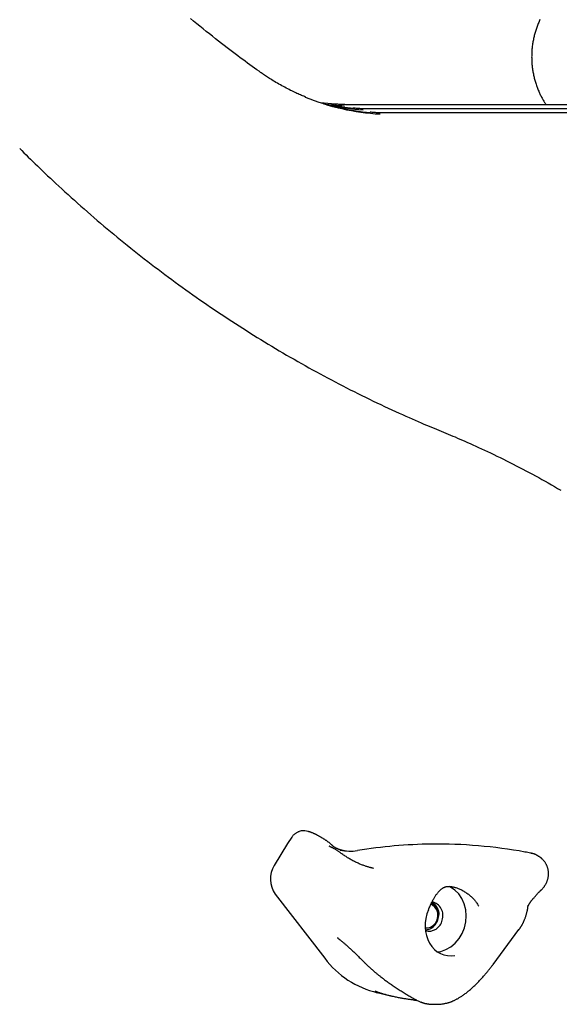
# Model space of a CAD drawing. Extents: x -5240 to 16971, y -2195 to 2749.
# Drawn here: x -2157 to -1976, y 155 to 486 of the extents above; entities that cross this region are included whole.
import ezdxf

# ---------------------------------------------------------------- set-up
doc = ezdxf.new("R2010")
doc.units = 0

msp = doc.modelspace()

# ---------------------------------------------------------------- linework, layer by layer
at = {"color": 7, "linetype": 'Continuous'}
for p, q in [((-2051.49, 458.01), (-2056.37, 458.51)), ((-1699.8, 457.84), (-2046.21, 457.84)), ((-1693.83, 456.47), (-2040.25, 456.47)), ((-1687.87, 455.09), (-2034.28, 455.09)), ((-2060.62, 213.59), (-2061.07, 213.69)), ((-2067.52, 209.53), (-2071.93, 202.17)), ((-2066.09, 211.66), (-2067.52, 209.53)), ((-2048.35, 207.06), (-2049.26, 207.24)), ((-1985.68, 206.27), (-1985.87, 206.32)), ((-1985.58, 206.25), (-1985.68, 206.27)), ((-2038.63, 201.18), (-2038.83, 201.23)), ((-2071.63, 192.5), (-2055.01, 170.97)), ((-1986.7, 188.76), (-1986.71, 188.61)), ((-1998.44, 168.9), (-1989.74, 180.58)), ((-2037.33, 159.39), (-2032.4, 158.25))]:
    msp.add_line(p, q, dxfattribs=at)
for points in [[(-2077.06, 469.07), (-2077.82, 469.62), (-2078.58, 470.17), (-2079.35, 470.72), (-2080.12, 471.28), (-2080.9, 471.85), (-2081.7, 472.43), (-2082.51, 473.03), (-2083.34, 473.64), (-2084.19, 474.27), (-2085.06, 474.92), (-2085.95, 475.59), (-2086.85, 476.28), (-2087.78, 476.99), (-2088.73, 477.72), (-2089.7, 478.47), (-2090.68, 479.24), (-2091.69, 480.03), (-2092.71, 480.84), (-2093.75, 481.66), (-2094.79, 482.5), (-2095.85, 483.35), (-2096.91, 484.21), (-2097.97, 485.08), (-2099.03, 485.96), (-2100.09, 486.84)], [(-1982.69, 486.46), (-1982.84, 486.14), (-1982.99, 485.82), (-1983.13, 485.5), (-1983.27, 485.17), (-1983.4, 484.84), (-1983.53, 484.51), (-1983.66, 484.18), (-1983.78, 483.85), (-1983.9, 483.51), (-1984.01, 483.17), (-1984.12, 482.83), (-1984.23, 482.49), (-1984.33, 482.15), (-1984.43, 481.8), (-1984.52, 481.45), (-1984.61, 481.11), (-1984.69, 480.76), (-1984.77, 480.41), (-1984.85, 480.05), (-1984.92, 479.7), (-1984.99, 479.35), (-1985.05, 478.99), (-1985.11, 478.64), (-1985.17, 478.28), (-1985.22, 477.92), (-1985.27, 477.56), (-1985.31, 477.2), (-1985.35, 476.84), (-1985.38, 476.48), (-1985.41, 476.12), (-1985.43, 475.76), (-1985.45, 475.4), (-1985.47, 475.03), (-1985.48, 474.67), (-1985.48, 474.31), (-1985.49, 473.95), (-1985.48, 473.58), (-1985.48, 473.22), (-1985.47, 472.86), (-1985.45, 472.49), (-1985.43, 472.13), (-1985.41, 471.77), (-1985.38, 471.41), (-1985.35, 471.05), (-1985.31, 470.69), (-1985.27, 470.33), (-1985.22, 469.97), (-1985.17, 469.61), (-1985.11, 469.25), (-1985.06, 468.89), (-1984.99, 468.54), (-1984.92, 468.18), (-1984.85, 467.83), (-1984.77, 467.47), (-1984.69, 467.12), (-1984.61, 466.77), (-1984.52, 466.42), (-1984.43, 466.07), (-1984.33, 465.73), (-1984.22, 465.38), (-1984.12, 465.04), (-1984.01, 464.7), (-1983.89, 464.36), (-1983.77, 464.02), (-1983.65, 463.69), (-1983.52, 463.36), (-1983.4, 463.03), (-1983.26, 462.71), (-1983.13, 462.39), (-1983, 462.08), (-1982.86, 461.77), (-1982.72, 461.48), (-1982.58, 461.18), (-1982.44, 460.9), (-1982.3, 460.62), (-1982.16, 460.35), (-1982.01, 460.08), (-1981.87, 459.82), (-1981.72, 459.57), (-1981.57, 459.33), (-1981.42, 459.09), (-1981.27, 458.85), (-1981.12, 458.62), (-1980.97, 458.39), (-1980.82, 458.17), (-1980.66, 457.94)], [(-2061.35, 460.41), (-2061.7, 460.55), (-2062.06, 460.69), (-2062.42, 460.84), (-2062.79, 460.99), (-2063.16, 461.14), (-2063.54, 461.3), (-2063.93, 461.47), (-2064.32, 461.65), (-2064.73, 461.83), (-2065.15, 462.03), (-2065.58, 462.24), (-2066.02, 462.46), (-2066.48, 462.68), (-2066.94, 462.92), (-2067.42, 463.17), (-2067.9, 463.42), (-2068.39, 463.69), (-2068.89, 463.96), (-2069.4, 464.24), (-2069.9, 464.52), (-2070.4, 464.8), (-2070.89, 465.08), (-2071.37, 465.36), (-2071.84, 465.64), (-2072.28, 465.9), (-2072.71, 466.17), (-2073.12, 466.42), (-2073.52, 466.67), (-2073.89, 466.91), (-2074.25, 467.14), (-2074.59, 467.37), (-2074.91, 467.58), (-2075.22, 467.79), (-2075.51, 467.99), (-2075.79, 468.18), (-2076.06, 468.36), (-2076.32, 468.55), (-2076.57, 468.72), (-2076.82, 468.9), (-2077.06, 469.07)], [(-2045.32, 456.63), (-2050.31, 457.15), (-2053.9, 457.74)], [(-2046.21, 457.84), (-2046.54, 457.84), (-2046.87, 457.85), (-2047.21, 457.85), (-2047.54, 457.85), (-2047.87, 457.86), (-2048.21, 457.87), (-2048.55, 457.88), (-2048.89, 457.89), (-2049.23, 457.91), (-2049.57, 457.93), (-2049.92, 457.95), (-2050.26, 457.97), (-2050.61, 457.99), (-2050.95, 458.02), (-2051.3, 458.05), (-2051.65, 458.07)], [(-2040.25, 456.47), (-2040.57, 456.47), (-2040.89, 456.47), (-2041.21, 456.47), (-2041.53, 456.48), (-2041.86, 456.48), (-2042.18, 456.49), (-2042.51, 456.5), (-2042.83, 456.51), (-2043.16, 456.53), (-2043.49, 456.55), (-2043.82, 456.57), (-2044.15, 456.59), (-2044.48, 456.61), (-2044.81, 456.64), (-2045.14, 456.66), (-2045.47, 456.69)], [(-2034.28, 455.09), (-2034.62, 455.09), (-2034.95, 455.1), (-2035.28, 455.1), (-2035.62, 455.1), (-2035.95, 455.11), (-2036.29, 455.12), (-2036.63, 455.13), (-2036.97, 455.14), (-2037.31, 455.16), (-2037.65, 455.17), (-2037.99, 455.2), (-2038.34, 455.22), (-2038.69, 455.24), (-2039.03, 455.27), (-2039.38, 455.3), (-2039.73, 455.32)], [(-2157.44, 443.15), (-2156.73, 442.43), (-2156.01, 441.72), (-2155.28, 441), (-2154.55, 440.27), (-2153.8, 439.54), (-2153.05, 438.79), (-2152.27, 438.03), (-2151.47, 437.26), (-2150.65, 436.47), (-2149.81, 435.66), (-2148.95, 434.83), (-2148.06, 433.99), (-2147.15, 433.13), (-2146.22, 432.25), (-2145.26, 431.36), (-2144.28, 430.45), (-2143.27, 429.53), (-2142.25, 428.59), (-2141.21, 427.64), (-2140.15, 426.68), (-2139.07, 425.71), (-2137.99, 424.75), (-2136.9, 423.78), (-2135.8, 422.81), (-2134.7, 421.84), (-2133.6, 420.88), (-2132.5, 419.93), (-2131.39, 418.98), (-2130.28, 418.03), (-2129.16, 417.08), (-2128.05, 416.14), (-2126.93, 415.21), (-2125.81, 414.28), (-2124.68, 413.35), (-2123.56, 412.42), (-2122.43, 411.5), (-2121.3, 410.59), (-2120.16, 409.68), (-2119.02, 408.77), (-2117.88, 407.87), (-2116.74, 406.97), (-2115.6, 406.07), (-2114.45, 405.18), (-2113.3, 404.29), (-2112.15, 403.41), (-2110.99, 402.53), (-2109.83, 401.66), (-2108.67, 400.79), (-2107.51, 399.92), (-2106.34, 399.06), (-2105.18, 398.2), (-2104.01, 397.34), (-2102.83, 396.49), (-2101.66, 395.65), (-2100.48, 394.81), (-2099.3, 393.97), (-2098.12, 393.14), (-2096.93, 392.31), (-2095.75, 391.49), (-2094.56, 390.67), (-2093.36, 389.85), (-2092.17, 389.04), (-2090.97, 388.23), (-2089.77, 387.43), (-2088.57, 386.63), (-2087.37, 385.83), (-2086.16, 385.04), (-2084.95, 384.26), (-2083.74, 383.48), (-2082.53, 382.7), (-2081.31, 381.93), (-2080.1, 381.16), (-2078.88, 380.39), (-2077.66, 379.63), (-2076.43, 378.88), (-2075.2, 378.13), (-2073.98, 377.38), (-2072.75, 376.64), (-2071.51, 375.9), (-2070.28, 375.16), (-2069.04, 374.43), (-2067.8, 373.71), (-2066.56, 372.99), (-2065.31, 372.27), (-2064.07, 371.56), (-2062.82, 370.85), (-2061.57, 370.15), (-2060.32, 369.45), (-2059.06, 368.76), (-2057.81, 368.07), (-2056.55, 367.38), (-2055.29, 366.7), (-2054.03, 366.03), (-2052.76, 365.36), (-2051.5, 364.69), (-2050.23, 364.03), (-2048.96, 363.37), (-2047.68, 362.71), (-2046.41, 362.06), (-2045.13, 361.42), (-2043.85, 360.78), (-2042.57, 360.14), (-2041.29, 359.51), (-2040.01, 358.88), (-2038.72, 358.26), (-2037.44, 357.65), (-2036.16, 357.04), (-2034.9, 356.44), (-2033.65, 355.86), (-2032.41, 355.29), (-2031.2, 354.73), (-2030.02, 354.19), (-2028.87, 353.67), (-2027.75, 353.17), (-2026.66, 352.68), (-2025.61, 352.21), (-2024.58, 351.77), (-2023.59, 351.33), (-2022.63, 350.92), (-2021.7, 350.52), (-2020.8, 350.14), (-2019.93, 349.78), (-2019.09, 349.42), (-2018.26, 349.08), (-2017.45, 348.75), (-2016.66, 348.42), (-2015.87, 348.09), (-2015.09, 347.77)], [(-2015.09, 347.77), (-2014.32, 347.46), (-2013.56, 347.14), (-2012.78, 346.82), (-2012.01, 346.49), (-2011.22, 346.16), (-2010.41, 345.82), (-2009.59, 345.47), (-2008.76, 345.12), (-2007.9, 344.74), (-2007.02, 344.36), (-2006.12, 343.96), (-2005.2, 343.55), (-2004.26, 343.12), (-2003.3, 342.68), (-2002.32, 342.23), (-2001.32, 341.77), (-2000.3, 341.29), (-1999.26, 340.79), (-1998.2, 340.29), (-1997.14, 339.77), (-1996.06, 339.25), (-1994.98, 338.71), (-1993.9, 338.17), (-1992.81, 337.63), (-1991.73, 337.08), (-1990.64, 336.52), (-1989.56, 335.96), (-1988.49, 335.4), (-1987.41, 334.83), (-1986.34, 334.25), (-1985.26, 333.68), (-1984.19, 333.09), (-1983.13, 332.51), (-1982.06, 331.92), (-1981, 331.32), (-1979.93, 330.72), (-1978.87, 330.12), (-1977.82, 329.51), (-1976.76, 328.89), (-1975.71, 328.28)], [(-2063.53, 213.57), (-2063.71, 213.49), (-2063.9, 213.41), (-2064.08, 213.33), (-2064.27, 213.24), (-2064.44, 213.14), (-2064.62, 213.05), (-2064.79, 212.94), (-2064.95, 212.82), (-2065.11, 212.7), (-2065.26, 212.57), (-2065.41, 212.43), (-2065.55, 212.28), (-2065.69, 212.13), (-2065.83, 211.98), (-2065.96, 211.82), (-2066.09, 211.66)], [(-2059.06, 213.03), (-2059.15, 213.07), (-2059.23, 213.12), (-2059.32, 213.16), (-2059.41, 213.2), (-2059.5, 213.24), (-2059.6, 213.28), (-2059.69, 213.32), (-2059.79, 213.35), (-2059.89, 213.38), (-2059.99, 213.41), (-2060.09, 213.44), (-2060.2, 213.47), (-2060.31, 213.49), (-2060.41, 213.52), (-2060.52, 213.54), (-2060.63, 213.56)], [(-2052.33, 208.72), (-2052.43, 208.82), (-2052.53, 208.92), (-2052.64, 209.03), (-2052.75, 209.13), (-2052.85, 209.23), (-2052.96, 209.33), (-2053.08, 209.43), (-2053.19, 209.53), (-2053.31, 209.63), (-2053.43, 209.73), (-2053.55, 209.83), (-2053.67, 209.93), (-2053.8, 210.02), (-2053.93, 210.12), (-2054.06, 210.21), (-2054.19, 210.31), (-2054.32, 210.4), (-2054.45, 210.49), (-2054.59, 210.58), (-2054.72, 210.67), (-2054.86, 210.76), (-2054.99, 210.85), (-2055.13, 210.94), (-2055.27, 211.03), (-2055.41, 211.12), (-2055.55, 211.2), (-2055.69, 211.29), (-2055.84, 211.37), (-2055.98, 211.46), (-2056.13, 211.54), (-2056.27, 211.62), (-2056.42, 211.71), (-2056.56, 211.79), (-2056.71, 211.87), (-2056.85, 211.95), (-2057, 212.03), (-2057.14, 212.1), (-2057.28, 212.18), (-2057.41, 212.25), (-2057.55, 212.32), (-2057.67, 212.39), (-2057.8, 212.45), (-2057.92, 212.51), (-2058.03, 212.57), (-2058.14, 212.62), (-2058.24, 212.68), (-2058.34, 212.73), (-2058.43, 212.77), (-2058.52, 212.81), (-2058.6, 212.85), (-2058.68, 212.89), (-2058.76, 212.92), (-2058.83, 212.95), (-2058.9, 212.99), (-2058.97, 213.02), (-2059.04, 213.05)], [(-2053.01, 208.37), (-2053.06, 208.39), (-2053.1, 208.41), (-2053.15, 208.43), (-2053.19, 208.46), (-2053.23, 208.48), (-2053.27, 208.5), (-2053.31, 208.51), (-2053.35, 208.53), (-2053.38, 208.55), (-2053.41, 208.56), (-2053.44, 208.58), (-2053.46, 208.59), (-2053.49, 208.6), (-2053.5, 208.61), (-2053.52, 208.62), (-2053.53, 208.63), (-2053.54, 208.63), (-2053.54, 208.64), (-2053.55, 208.64), (-2053.55, 208.64), (-2053.55, 208.64), (-2053.54, 208.63), (-2053.54, 208.63), (-2053.54, 208.63)], [(-2049.23, 207.24), (-2049.31, 207.26), (-2049.4, 207.28), (-2049.48, 207.31), (-2049.56, 207.33), (-2049.65, 207.35), (-2049.73, 207.38), (-2049.82, 207.4), (-2049.91, 207.43), (-2050, 207.46), (-2050.09, 207.49), (-2050.18, 207.53), (-2050.28, 207.56), (-2050.37, 207.6), (-2050.47, 207.64), (-2050.57, 207.68), (-2050.67, 207.72), (-2050.77, 207.76), (-2050.87, 207.81), (-2050.97, 207.86), (-2051.06, 207.9), (-2051.16, 207.95), (-2051.25, 207.99), (-2051.34, 208.04), (-2051.43, 208.08), (-2051.51, 208.13), (-2051.58, 208.17), (-2051.65, 208.21), (-2051.72, 208.25), (-2051.78, 208.29), (-2051.83, 208.32), (-2051.89, 208.36), (-2051.94, 208.39), (-2051.98, 208.42), (-2052.02, 208.45), (-2052.06, 208.48), (-2052.09, 208.51), (-2052.12, 208.53), (-2052.15, 208.56), (-2052.17, 208.57), (-2052.19, 208.59), (-2052.2, 208.6), (-2052.21, 208.61), (-2052.22, 208.62), (-2052.23, 208.62), (-2052.23, 208.62), (-2052.23, 208.63), (-2052.23, 208.63), (-2052.23, 208.63)], [(-2048.65, 205.65), (-2048.75, 205.72), (-2048.85, 205.8), (-2048.96, 205.87), (-2049.06, 205.95), (-2049.18, 206.02), (-2049.29, 206.11), (-2049.42, 206.19), (-2049.55, 206.28), (-2049.69, 206.38), (-2049.84, 206.48), (-2049.99, 206.59), (-2050.16, 206.69), (-2050.32, 206.8), (-2050.49, 206.92), (-2050.66, 207.03), (-2050.84, 207.14), (-2051.01, 207.25), (-2051.19, 207.37), (-2051.36, 207.47), (-2051.53, 207.58), (-2051.7, 207.68), (-2051.86, 207.78), (-2052.02, 207.87), (-2052.16, 207.95), (-2052.31, 208.02), (-2052.44, 208.09), (-2052.57, 208.16), (-2052.69, 208.22), (-2052.81, 208.27), (-2052.93, 208.32), (-2053.04, 208.37), (-2053.16, 208.42)], [(-2039.93, 201.5), (-2040.16, 201.56), (-2040.39, 201.63), (-2040.61, 201.7), (-2040.84, 201.77), (-2041.08, 201.85), (-2041.32, 201.93), (-2041.56, 202.01), (-2041.81, 202.1), (-2042.07, 202.19), (-2042.33, 202.29), (-2042.6, 202.39), (-2042.88, 202.5), (-2043.16, 202.62), (-2043.45, 202.74), (-2043.74, 202.87), (-2044.03, 203), (-2044.33, 203.14), (-2044.63, 203.28), (-2044.94, 203.43), (-2045.24, 203.58), (-2045.54, 203.74), (-2045.84, 203.9), (-2046.14, 204.07), (-2046.43, 204.23), (-2046.72, 204.4), (-2047.01, 204.58), (-2047.29, 204.75), (-2047.56, 204.93), (-2047.84, 205.11), (-2048.11, 205.29), (-2048.38, 205.47), (-2048.65, 205.65)], [(-1983.15, 205.2), (-1983.25, 205.27), (-1983.34, 205.33), (-1983.43, 205.39), (-1983.53, 205.46), (-1983.63, 205.52), (-1983.72, 205.58), (-1983.82, 205.63), (-1983.92, 205.69), (-1984.02, 205.74), (-1984.12, 205.79), (-1984.23, 205.84), (-1984.33, 205.88), (-1984.44, 205.92), (-1984.55, 205.96), (-1984.65, 206), (-1984.76, 206.03), (-1984.87, 206.07), (-1984.98, 206.09), (-1985.09, 206.12), (-1985.2, 206.15), (-1985.31, 206.17), (-1985.42, 206.19), (-1985.53, 206.21), (-1985.64, 206.24)], [(-1982.24, 193.96), (-1982.12, 194.08), (-1982, 194.21), (-1981.89, 194.34), (-1981.77, 194.46), (-1981.65, 194.59), (-1981.54, 194.72), (-1981.43, 194.86), (-1981.32, 194.99), (-1981.22, 195.13), (-1981.12, 195.27), (-1981.02, 195.42), (-1980.93, 195.57), (-1980.84, 195.72), (-1980.75, 195.87), (-1980.67, 196.03), (-1980.59, 196.18), (-1980.51, 196.34), (-1980.44, 196.5), (-1980.37, 196.66), (-1980.31, 196.83), (-1980.24, 196.99), (-1980.19, 197.16), (-1980.13, 197.33), (-1980.08, 197.49), (-1980.04, 197.66), (-1979.99, 197.83), (-1979.96, 198), (-1979.93, 198.17), (-1979.9, 198.34), (-1979.87, 198.52), (-1979.85, 198.69), (-1979.84, 198.86), (-1979.83, 199.03), (-1979.82, 199.2), (-1979.82, 199.38), (-1979.82, 199.55), (-1979.82, 199.72), (-1979.84, 199.89), (-1979.85, 200.07), (-1979.87, 200.24), (-1979.89, 200.41), (-1979.92, 200.58), (-1979.96, 200.76), (-1979.99, 200.93), (-1980.04, 201.1), (-1980.08, 201.27), (-1980.13, 201.44), (-1980.19, 201.61), (-1980.25, 201.77), (-1980.31, 201.94), (-1980.38, 202.1), (-1980.46, 202.26), (-1980.54, 202.42), (-1980.62, 202.58), (-1980.7, 202.74), (-1980.8, 202.89), (-1980.89, 203.04), (-1980.99, 203.19), (-1981.09, 203.33), (-1981.19, 203.47), (-1981.3, 203.6), (-1981.4, 203.74), (-1981.51, 203.86), (-1981.62, 203.98), (-1981.72, 204.1), (-1981.83, 204.21), (-1981.93, 204.31), (-1982.03, 204.41), (-1982.13, 204.5), (-1982.23, 204.59), (-1982.33, 204.67), (-1982.42, 204.74), (-1982.52, 204.82), (-1982.61, 204.88), (-1982.7, 204.94), (-1982.8, 205), (-1982.89, 205.05), (-1982.98, 205.11), (-1983.06, 205.16), (-1983.15, 205.21)], [(-2038.63, 201.17), (-2038.71, 201.19), (-2038.79, 201.2), (-2038.87, 201.22), (-2038.95, 201.24), (-2039.03, 201.26), (-2039.11, 201.28), (-2039.19, 201.3), (-2039.27, 201.32), (-2039.35, 201.34), (-2039.43, 201.36), (-2039.51, 201.38), (-2039.59, 201.4), (-2039.67, 201.43), (-2039.76, 201.45), (-2039.84, 201.48), (-2039.92, 201.5)], [(-2020.14, 187.29), (-2020, 187.6), (-2019.87, 187.91), (-2019.73, 188.22), (-2019.59, 188.52), (-2019.46, 188.82), (-2019.32, 189.11), (-2019.19, 189.4), (-2019.05, 189.68), (-2018.92, 189.94), (-2018.79, 190.2), (-2018.65, 190.45), (-2018.52, 190.69), (-2018.39, 190.92), (-2018.26, 191.15), (-2018.14, 191.36), (-2018.01, 191.57), (-2017.88, 191.77), (-2017.76, 191.96), (-2017.64, 192.15), (-2017.51, 192.33), (-2017.39, 192.5), (-2017.27, 192.66), (-2017.15, 192.82), (-2017.03, 192.98), (-2016.91, 193.12), (-2016.79, 193.26), (-2016.67, 193.4), (-2016.56, 193.53), (-2016.44, 193.65), (-2016.32, 193.77), (-2016.2, 193.89), (-2016.07, 194), (-2015.95, 194.1), (-2015.83, 194.21), (-2015.7, 194.3), (-2015.57, 194.39), (-2015.45, 194.48), (-2015.31, 194.56), (-2015.18, 194.64), (-2015.05, 194.71), (-2014.91, 194.78), (-2014.78, 194.84), (-2014.63, 194.89), (-2014.49, 194.94), (-2014.34, 194.99), (-2014.19, 195.02), (-2014.04, 195.05), (-2013.88, 195.08), (-2013.71, 195.1), (-2013.54, 195.11), (-2013.36, 195.12), (-2013.17, 195.12), (-2012.98, 195.11), (-2012.78, 195.09), (-2012.58, 195.07), (-2012.36, 195.04), (-2012.14, 195), (-2011.9, 194.95), (-2011.66, 194.9), (-2011.42, 194.84), (-2011.17, 194.77), (-2010.91, 194.69), (-2010.65, 194.6), (-2010.39, 194.51), (-2010.12, 194.41), (-2009.86, 194.3), (-2009.59, 194.18), (-2009.32, 194.06), (-2009.05, 193.93), (-2008.79, 193.79), (-2008.52, 193.64), (-2008.25, 193.49), (-2007.99, 193.33), (-2007.73, 193.17), (-2007.47, 193), (-2007.21, 192.82), (-2006.96, 192.64), (-2006.71, 192.45), (-2006.47, 192.27), (-2006.23, 192.07), (-2006, 191.88), (-2005.77, 191.68), (-2005.55, 191.48), (-2005.34, 191.27), (-2005.13, 191.06), (-2004.93, 190.84), (-2004.73, 190.62), (-2004.55, 190.4), (-2004.37, 190.16), (-2004.2, 189.93), (-2004.03, 189.69), (-2003.87, 189.44), (-2003.71, 189.19), (-2003.55, 188.94), (-2003.4, 188.69), (-2003.25, 188.44)], [(-2017.09, 173.07), (-2016.05, 173.26), (-2014.31, 173.86), (-2012.66, 174.79), (-2011.18, 176.04), (-2009.89, 177.56), (-2008.85, 179.3), (-2008.08, 181.21), (-2007.62, 183.21), (-2007.47, 185.26), (-2007.64, 187.28), (-2008.12, 189.21), (-2008.91, 190.99), (-2009.97, 192.56), (-2011.27, 193.86), (-2012.77, 194.86), (-2013.24, 195.09)], [(-1986.61, 188.64), (-1986.59, 188.67), (-1986.58, 188.7), (-1986.56, 188.73), (-1986.54, 188.76), (-1986.53, 188.8), (-1986.51, 188.84), (-1986.48, 188.88), (-1986.46, 188.92), (-1986.43, 188.97), (-1986.4, 189.03), (-1986.36, 189.09), (-1986.32, 189.15), (-1986.28, 189.22), (-1986.24, 189.29), (-1986.19, 189.37), (-1986.14, 189.45), (-1986.08, 189.53), (-1986.02, 189.61), (-1985.96, 189.7), (-1985.89, 189.8), (-1985.83, 189.9), (-1985.75, 190), (-1985.68, 190.1), (-1985.6, 190.21), (-1985.51, 190.32), (-1985.43, 190.43), (-1985.33, 190.55), (-1985.24, 190.67), (-1985.14, 190.8), (-1985.04, 190.92), (-1984.93, 191.05), (-1984.82, 191.19), (-1984.7, 191.32), (-1984.58, 191.46), (-1984.46, 191.6), (-1984.34, 191.74), (-1984.22, 191.87), (-1984.09, 192.01), (-1983.97, 192.15), (-1983.85, 192.28), (-1983.73, 192.41), (-1983.61, 192.54), (-1983.5, 192.67), (-1983.38, 192.79), (-1983.27, 192.91), (-1983.17, 193.02), (-1983.06, 193.13), (-1982.96, 193.23), (-1982.86, 193.33), (-1982.77, 193.43), (-1982.67, 193.52), (-1982.58, 193.61), (-1982.49, 193.7), (-1982.41, 193.79), (-1982.32, 193.87), (-1982.23, 193.95)], [(-2021.24, 181.21), (-2020.51, 181.16), (-2019.49, 181.38), (-2018.54, 181.94), (-2017.77, 182.78), (-2017.23, 183.83), (-2016.97, 184.99), (-2017.02, 186.17), (-2017.38, 187.25), (-2018, 188.15), (-2018.84, 188.77), (-2019.38, 188.98)], [(-2021.06, 180.52), (-2020.89, 180.54), (-2020.72, 180.56), (-2020.55, 180.59), (-2020.38, 180.62), (-2020.21, 180.65), (-2020.05, 180.69), (-2019.88, 180.74), (-2019.72, 180.79), (-2019.56, 180.86), (-2019.4, 180.93), (-2019.24, 181.02), (-2019.08, 181.11), (-2018.93, 181.21), (-2018.78, 181.32), (-2018.63, 181.44), (-2018.49, 181.56), (-2018.35, 181.69), (-2018.22, 181.82), (-2018.09, 181.96), (-2017.96, 182.11), (-2017.84, 182.26), (-2017.73, 182.41), (-2017.62, 182.57), (-2017.52, 182.73), (-2017.42, 182.9), (-2017.33, 183.07), (-2017.25, 183.25), (-2017.17, 183.43), (-2017.1, 183.61), (-2017.04, 183.79), (-2016.98, 183.98), (-2016.93, 184.16), (-2016.88, 184.35), (-2016.85, 184.54), (-2016.82, 184.73), (-2016.8, 184.92), (-2016.78, 185.11), (-2016.77, 185.3), (-2016.77, 185.49), (-2016.78, 185.68), (-2016.79, 185.87), (-2016.81, 186.05), (-2016.84, 186.23), (-2016.88, 186.41), (-2016.92, 186.59), (-2016.96, 186.77), (-2017.02, 186.94), (-2017.08, 187.1), (-2017.15, 187.27), (-2017.22, 187.42), (-2017.3, 187.57), (-2017.38, 187.72), (-2017.47, 187.86), (-2017.56, 188), (-2017.65, 188.12), (-2017.75, 188.25), (-2017.84, 188.36), (-2017.94, 188.47), (-2018.04, 188.57), (-2018.14, 188.66), (-2018.23, 188.74), (-2018.33, 188.82), (-2018.43, 188.89), (-2018.53, 188.95), (-2018.62, 189), (-2018.72, 189.04), (-2018.81, 189.08), (-2018.9, 189.11), (-2018.99, 189.13), (-2019.09, 189.16), (-2019.18, 189.18), (-2019.27, 189.2)], [(-2019.03, 189.71), (-2018.87, 189.62), (-2018.7, 189.53), (-2018.53, 189.43), (-2018.37, 189.33), (-2018.21, 189.22), (-2018.06, 189.11), (-2017.92, 188.98), (-2017.78, 188.84), (-2017.65, 188.69), (-2017.53, 188.53), (-2017.42, 188.36), (-2017.32, 188.18), (-2017.23, 187.99), (-2017.14, 187.8), (-2017.06, 187.61), (-2016.99, 187.42), (-2016.93, 187.24), (-2016.87, 187.05), (-2016.82, 186.87), (-2016.78, 186.7), (-2016.75, 186.53), (-2016.72, 186.37), (-2016.7, 186.21), (-2016.69, 186.06), (-2016.69, 185.92), (-2016.7, 185.79), (-2016.71, 185.66), (-2016.73, 185.54), (-2016.75, 185.42), (-2016.77, 185.3), (-2016.8, 185.19), (-2016.83, 185.07)], [(-1989.76, 180.58), (-1989.7, 180.66), (-1989.64, 180.74), (-1989.57, 180.82), (-1989.51, 180.9), (-1989.45, 180.99), (-1989.38, 181.07), (-1989.32, 181.17), (-1989.25, 181.26), (-1989.19, 181.36), (-1989.12, 181.47), (-1989.05, 181.58), (-1988.98, 181.69), (-1988.91, 181.81), (-1988.84, 181.93), (-1988.77, 182.06), (-1988.7, 182.19), (-1988.63, 182.32), (-1988.56, 182.45), (-1988.49, 182.59), (-1988.42, 182.73), (-1988.35, 182.87), (-1988.28, 183.02), (-1988.21, 183.18), (-1988.14, 183.33), (-1988.07, 183.49), (-1988, 183.66), (-1987.92, 183.83), (-1987.85, 184.01), (-1987.78, 184.19), (-1987.71, 184.37), (-1987.64, 184.57), (-1987.56, 184.76), (-1987.49, 184.97), (-1987.42, 185.18), (-1987.36, 185.39), (-1987.29, 185.6), (-1987.23, 185.81), (-1987.17, 186.03), (-1987.11, 186.24), (-1987.06, 186.45), (-1987.01, 186.65), (-1986.96, 186.85), (-1986.92, 187.04), (-1986.88, 187.22), (-1986.85, 187.4), (-1986.82, 187.56), (-1986.79, 187.72), (-1986.77, 187.87), (-1986.75, 188.01), (-1986.74, 188.13), (-1986.72, 188.25), (-1986.72, 188.36), (-1986.71, 188.47), (-1986.7, 188.57), (-1986.7, 188.67), (-1986.69, 188.76)], [(-2050.61, 177.71), (-2050.53, 177.65), (-2050.45, 177.59), (-2050.36, 177.53), (-2050.28, 177.47), (-2050.19, 177.41), (-2050.1, 177.34), (-2050.01, 177.27), (-2049.91, 177.19), (-2049.8, 177.11), (-2049.69, 177.03), (-2049.58, 176.93), (-2049.45, 176.83), (-2049.32, 176.73), (-2049.19, 176.62), (-2049.05, 176.5), (-2048.9, 176.38), (-2048.75, 176.25), (-2048.59, 176.11), (-2048.42, 175.97), (-2048.25, 175.82), (-2048.07, 175.67), (-2047.88, 175.5), (-2047.69, 175.34), (-2047.49, 175.16), (-2047.29, 174.98), (-2047.08, 174.79), (-2046.87, 174.6), (-2046.65, 174.4), (-2046.43, 174.19), (-2046.2, 173.98), (-2045.97, 173.77), (-2045.74, 173.56), (-2045.51, 173.34), (-2045.27, 173.11), (-2045.04, 172.89), (-2044.8, 172.66), (-2044.56, 172.43), (-2044.33, 172.2), (-2044.09, 171.97), (-2043.85, 171.73), (-2043.61, 171.5), (-2043.37, 171.26), (-2043.13, 171.02), (-2042.89, 170.79), (-2042.65, 170.55), (-2042.42, 170.31), (-2042.18, 170.07), (-2041.94, 169.83)], [(-2041.94, 169.83), (-2041.85, 169.74), (-2041.76, 169.65), (-2041.67, 169.56), (-2041.58, 169.47), (-2041.49, 169.38), (-2041.39, 169.28), (-2041.29, 169.19), (-2041.19, 169.09), (-2041.09, 168.98), (-2040.98, 168.88), (-2040.87, 168.77), (-2040.75, 168.66), (-2040.63, 168.55), (-2040.5, 168.43), (-2040.38, 168.31), (-2040.25, 168.19), (-2040.11, 168.07), (-2039.97, 167.94), (-2039.83, 167.82), (-2039.69, 167.69), (-2039.54, 167.56), (-2039.4, 167.43), (-2039.25, 167.29), (-2039.1, 167.16)], [(-2011.52, 156.78), (-2011.33, 156.88), (-2011.15, 156.97), (-2010.96, 157.07), (-2010.77, 157.17), (-2010.58, 157.27), (-2010.39, 157.37), (-2010.2, 157.48), (-2010, 157.6), (-2009.79, 157.72), (-2009.59, 157.85), (-2009.37, 157.98), (-2009.16, 158.12), (-2008.94, 158.26), (-2008.72, 158.42), (-2008.49, 158.57), (-2008.26, 158.74), (-2008.02, 158.91), (-2007.78, 159.09), (-2007.54, 159.27), (-2007.3, 159.46), (-2007.05, 159.66), (-2006.8, 159.85), (-2006.56, 160.06), (-2006.31, 160.26), (-2006.07, 160.47), (-2005.82, 160.68), (-2005.58, 160.9), (-2005.34, 161.12), (-2005.1, 161.34), (-2004.86, 161.56), (-2004.62, 161.79), (-2004.39, 162.02), (-2004.15, 162.25), (-2003.92, 162.48), (-2003.69, 162.71), (-2003.45, 162.95), (-2003.23, 163.19), (-2003, 163.43), (-2002.77, 163.67), (-2002.55, 163.91), (-2002.32, 164.16), (-2002.1, 164.4), (-2001.88, 164.65), (-2001.67, 164.89), (-2001.46, 165.13), (-2001.25, 165.38), (-2001.05, 165.61), (-2000.85, 165.85), (-2000.66, 166.07), (-2000.47, 166.3), (-2000.29, 166.52), (-2000.12, 166.73), (-1999.95, 166.94), (-1999.79, 167.14), (-1999.64, 167.34), (-1999.49, 167.53), (-1999.34, 167.71), (-1999.21, 167.89), (-1999.07, 168.07), (-1998.94, 168.24), (-1998.81, 168.41), (-1998.69, 168.57), (-1998.56, 168.74), (-1998.44, 168.9)], [(-2039.1, 167.15), (-2038.96, 167.03), (-2038.83, 166.91), (-2038.69, 166.79), (-2038.55, 166.67), (-2038.41, 166.54), (-2038.27, 166.42), (-2038.12, 166.29), (-2037.97, 166.16), (-2037.81, 166.03), (-2037.65, 165.9), (-2037.48, 165.76), (-2037.31, 165.62), (-2037.13, 165.47), (-2036.94, 165.32), (-2036.74, 165.16), (-2036.53, 165), (-2036.32, 164.83), (-2036.1, 164.66), (-2035.86, 164.48), (-2035.63, 164.3), (-2035.38, 164.11), (-2035.13, 163.92), (-2034.87, 163.73), (-2034.6, 163.53), (-2034.33, 163.33), (-2034.06, 163.13), (-2033.78, 162.93), (-2033.49, 162.73), (-2033.2, 162.52), (-2032.91, 162.32), (-2032.6, 162.11), (-2032.3, 161.9), (-2031.99, 161.68), (-2031.67, 161.47), (-2031.35, 161.25), (-2031.02, 161.04), (-2030.69, 160.82), (-2030.36, 160.6), (-2030.03, 160.39), (-2029.69, 160.17), (-2029.36, 159.96), (-2029.02, 159.75), (-2028.68, 159.54), (-2028.35, 159.33), (-2028.01, 159.12), (-2027.68, 158.92), (-2027.36, 158.73), (-2027.04, 158.53), (-2026.73, 158.35), (-2026.42, 158.16), (-2026.12, 157.99), (-2025.83, 157.82), (-2025.54, 157.65), (-2025.26, 157.49), (-2024.98, 157.34), (-2024.71, 157.2), (-2024.44, 157.06), (-2024.18, 156.92), (-2023.92, 156.8), (-2023.66, 156.67), (-2023.4, 156.55), (-2023.15, 156.44), (-2022.9, 156.32), (-2022.65, 156.21)], [(-2038.05, 159.97), (-2037.92, 159.91), (-2037.79, 159.85), (-2037.65, 159.79), (-2037.51, 159.73), (-2037.36, 159.66), (-2037.2, 159.6), (-2037.02, 159.54), (-2036.83, 159.47), (-2036.62, 159.4), (-2036.4, 159.33), (-2036.16, 159.25), (-2035.9, 159.18), (-2035.63, 159.1), (-2035.35, 159.02), (-2035.05, 158.93), (-2034.74, 158.85), (-2034.42, 158.76), (-2034.09, 158.68), (-2033.75, 158.59), (-2033.41, 158.5), (-2033.06, 158.41), (-2032.71, 158.33), (-2032.36, 158.24), (-2032.02, 158.16), (-2031.67, 158.09), (-2031.33, 158.02), (-2031, 157.95), (-2030.66, 157.88), (-2030.34, 157.82), (-2030.01, 157.76), (-2029.69, 157.7), (-2029.37, 157.64), (-2029.06, 157.59), (-2028.75, 157.53), (-2028.44, 157.48), (-2028.14, 157.43), (-2027.84, 157.39), (-2027.54, 157.34), (-2027.25, 157.29), (-2026.96, 157.25), (-2026.67, 157.21), (-2026.38, 157.16), (-2026.1, 157.12), (-2025.82, 157.08), (-2025.54, 157.04), (-2025.26, 157), (-2024.98, 156.96), (-2024.7, 156.92)], [(-2024.86, 156.93), (-2024.8, 156.92), (-2024.75, 156.91), (-2024.69, 156.9), (-2024.64, 156.89), (-2024.58, 156.89), (-2024.52, 156.88), (-2024.46, 156.87), (-2024.4, 156.86), (-2024.33, 156.85), (-2024.27, 156.84), (-2024.2, 156.83), (-2024.13, 156.82), (-2024.06, 156.8), (-2023.99, 156.79), (-2023.92, 156.78), (-2023.85, 156.77)], [(-2022.76, 156.28), (-2022.67, 156.25), (-2022.58, 156.21), (-2022.5, 156.18), (-2022.41, 156.14), (-2022.32, 156.11), (-2022.24, 156.07), (-2022.15, 156.04), (-2022.07, 156.01), (-2021.98, 155.98), (-2021.9, 155.95), (-2021.82, 155.92), (-2021.73, 155.9), (-2021.65, 155.87), (-2021.56, 155.85), (-2021.48, 155.82), (-2021.4, 155.8), (-2021.31, 155.79), (-2021.23, 155.77), (-2021.14, 155.75), (-2021.06, 155.74), (-2020.97, 155.72), (-2020.88, 155.71), (-2020.8, 155.7), (-2020.71, 155.69)], [(-2022.76, 156.28), (-2022.72, 156.26), (-2022.64, 156.23)], [(-2020.71, 155.69), (-2020.6, 155.67), (-2020.48, 155.65), (-2020.37, 155.63), (-2020.24, 155.61), (-2020.12, 155.59), (-2019.99, 155.57), (-2019.85, 155.56), (-2019.7, 155.54), (-2019.54, 155.53), (-2019.37, 155.52), (-2019.19, 155.51), (-2019, 155.5), (-2018.79, 155.49), (-2018.58, 155.48), (-2018.36, 155.48), (-2018.14, 155.48), (-2017.9, 155.48), (-2017.65, 155.48), (-2017.4, 155.48), (-2017.14, 155.49), (-2016.88, 155.5), (-2016.62, 155.52), (-2016.36, 155.53), (-2016.1, 155.56), (-2015.84, 155.58), (-2015.59, 155.61), (-2015.34, 155.65), (-2015.1, 155.69), (-2014.86, 155.73), (-2014.63, 155.77), (-2014.4, 155.81), (-2014.18, 155.86), (-2013.97, 155.91), (-2013.77, 155.96), (-2013.57, 156.01), (-2013.38, 156.06), (-2013.2, 156.12), (-2013.02, 156.17), (-2012.85, 156.23), (-2012.69, 156.29), (-2012.53, 156.35), (-2012.38, 156.41), (-2012.23, 156.47), (-2012.08, 156.54), (-2011.94, 156.61), (-2011.8, 156.67), (-2011.66, 156.74), (-2011.53, 156.81)]]:
    msp.add_lwpolyline(points, dxfattribs=at)
for centre, radius, start, end in [((-2032.14, 531.79), 77.18, 247.6234, 266.8278), ((-2044.03, 534.82), 77.46, 261.5638, 266.8213), ((-2038.08, 530.36), 74.37, 258.2794, 266.8824), ((-2034.13, 532.24), 77.17, 257.7677, 265.9591), ((-2062.08, 209.21), 4.6, 77.2421, 108.3435), ((-2017.05, 41.16), 168.18, 90.723, 99.2164), ((-2017.12, 46.01), 163.32, 79.6311, 90.7217), ((-2046.43, 222.02), 15.06, 257.0883, 279.3205), ((-2016.93, 47.3), 162.02, 78.9491, 79.6141), ((-2064.5, 197.57), 8.74, 148.2067, 215.4312), ((-2019.94, 185.34), 4.66, 340.301, 78.0007), ((-2020.05, 184.63), 4.58, 256.1364, 349.1511), ((-2030.16, 189.61), 31.06, 216.8793, 256.6618)]:
    msp.add_arc(centre, radius, start, end, dxfattribs=at)
for centre, major_axis, ratio, start_param, end_param in [((-2011.75, 183.12), (3.19, 11.05), 0.809815, 1.424646, 3.534933), ((-2006.11, 125.94), (-47.2, 52.99), 0.062521, 5.989298, 6.013531)]:
    msp.add_ellipse(centre, major_axis=major_axis, ratio=ratio, start_param=start_param, end_param=end_param, dxfattribs=at)

doc.saveas('drawing.dxf')
